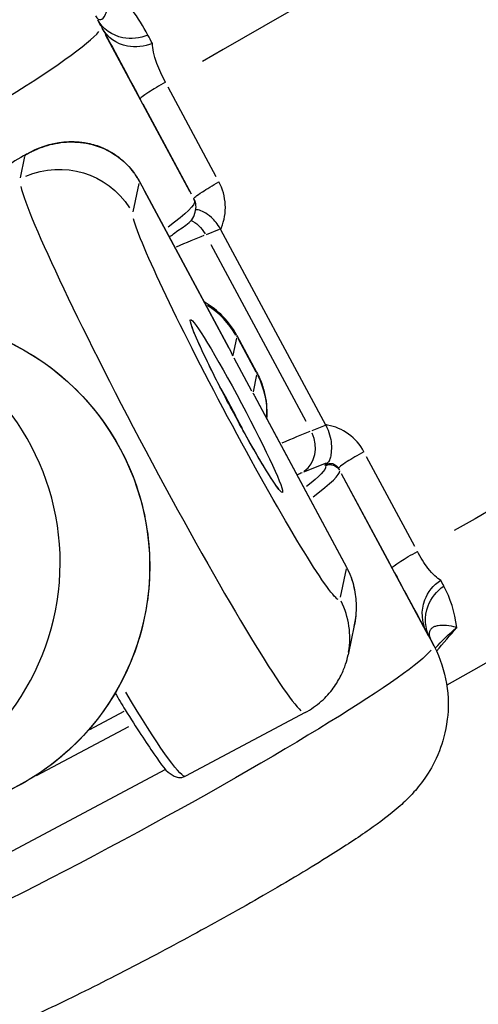
# Model space of a CAD drawing. Units: millimetres. Extents: x 63640 to 93340, y -4121 to 16879.
# Drawn here: x 80608 to 80630, y 148 to 196 of the extents above; entities that cross this region are included whole.
import ezdxf

# ---------------------------------------------------------------- set-up
doc = ezdxf.new("R2010")
doc.units = ezdxf.units.MM
doc.header["$LTSCALE"] = 15
doc.layers.add('P001', color=131, linetype='Continuous')

msp = doc.modelspace()

# ---------------------------------------------------------------- linework, layer by layer
at = {"layer": 'P001', "extrusion": (0, 1, 0)}
for p, q in [((80611.501, 195.288, 3031.505), (80611.363, 195.555, 3031.505)), ((80615.771, 187.343, 3031.505), (80611.733, 194.855, 3031.505)), ((80617.035, 188.046, 3031.505), (80614.727, 192.341, 3031.505)), ((80613.518, 191.539, 3031.505), (80615.826, 187.244, 3031.505)), ((80607.85, 189.017, 3031.505), (80607.638, 187.998, 3031.505)), ((80613.056, 186.378, 3031.505), (80613.339, 187.735, 3031.505)), ((80613.354, 187.82, 3031.505), (80617.762, 179.618, 3031.505)), ((80613.579, 187.394, 3031.505), (80617.616, 179.881, 3031.505)), ((80615.956, 187.001, 3031.505), (80615.993, 186.929, 3031.505)), ((80615.999, 186.918, 3031.505), (80615.958, 186.998, 3031.505)), ((80616.56, 185.294, 3031.505), (80617.193, 185.541, 3031.505)), ((80617.241, 185.53, 3031.505), (80622.268, 176.178, 3031.505)), ((80616.777, 184.81, 3031.505), (80621.325, 176.348, 3031.505)), ((80617.85, 179.509, 3031.505), (80618.021, 180.33, 3031.505)), ((80618.024, 180.449, 3031.505), (80618.968, 178.691, 3031.505)), ((80618.078, 180.288, 3031.505), (80618.928, 178.706, 3031.505)), ((80618.738, 177.794, 3031.505), (80617.888, 179.375, 3031.505)), ((80618.966, 178.573, 3031.505), (80618.795, 177.752, 3031.505)), ((80618.863, 177.569, 3031.505), (80623.271, 169.367, 3031.505)), ((80619.01, 177.289, 3031.505), (80623.047, 169.776, 3031.505)), ((80622.246, 176.139, 3031.505), (80621.613, 175.892, 3031.505)), ((80626.541, 170.358, 3031.505), (80624.233, 174.652, 3031.505)), ((80621.226, 173.923, 3031.505), (80622.32, 174.35, 3031.505)), ((80622.242, 174.247, 3031.505), (80622.26, 174.213, 3031.505)), ((80622.935, 174.012, 3031.505), (80622.898, 174.085, 3031.505)), ((80623.024, 173.85, 3031.505), (80625.332, 169.556, 3031.505)), ((80627.199, 166.078, 3031.505), (80623.161, 173.591, 3031.505)), ((80623.256, 169.283, 3031.505), (80622.973, 167.925, 3031.505)), ((80623.642, 166.57, 3031.505), (80623.348, 165.158, 3031.505)), ((80627.278, 165.943, 3031.505), (80627.416, 165.676, 3031.505)), ((80627.307, 165.889, 3031.505), (80627.47, 165.572, 3031.505)), ((80612.605, 162.445, 3031.505), (80610.964, 161.572, 3031.505)), ((80621.285, 162.4, 3031.505), (80615.557, 159.352, 3031.505)), ((80608.415, 159.381, 3031.505), (80612.841, 161.736, 3031.505)), ((80605.489, 154.83, 3031.505), (80614.619, 159.689, 3031.505))]:
    msp.add_line(p, q, dxfattribs=at)
at = {"layer": 'P001', "extrusion": (-2.22045e-16, -7.39557e-32, -1)}
msp.add_ellipse((80595.806, 187.662, 3031.505), major_axis=(59.898, 32.191), ratio=0.069882, start_param=0.6959, end_param=1.258205, dxfattribs=at)
at = {"layer": 'P001'}
for centre, major_axis, ratio, start_param, end_param in [((80596.093, 186.99, 3031.505), (15.415, 8.285), 0.069882, 3.298613, 6.124988), ((80614.474, 175.2, 3031.505), (-6.812, 12.8), 0.058452, 0.223636, 2.988016), ((80597.682, 169.578, 3031.505), (0.493, 11.89), 0.997704, 2.308066, 7.116712), ((80614.506, 178.5, 3031.505), (-3.916, 0.816), 0.995841, 3.86583, 4.363871), ((80617.999, 177.076, 3031.505), (-2.202, 4.138), 0.058452, 1.57079632679498, 7.853981633974566), ((80603.49, 172.637, 3031.505), (14.534, 7.811), 0.069882, -0.055698, -0.002931), ((80608.881, 168.382, 3031.505), (14.974, 8.048), 0.069882, 0.530661, 0.678951), ((80620.457, 175.217, 3031.505), (-0.546, 1.397), 0.864494, 3.359614, 4.773331), ((80607.522, 165.725, 3031.505), (15.415, 8.285), 0.069882, -0.447262, -0.024654), ((80619.432, 165.974, 3031.505), (-3.916, 0.816), 0.995841, 3.176421, 3.803332)]:
    msp.add_ellipse(centre, major_axis=major_axis, ratio=ratio, start_param=start_param, end_param=end_param, dxfattribs=at)
at = {"layer": 'P001', "extrusion": (-2.22045e-16, -1.29422e-31, -1)}
msp.add_ellipse((80609.515, 184.427, 3031.505), major_axis=(-3.916, 0.816), ratio=0.995841, start_param=0.952768, end_param=2.366485, dxfattribs=at)
at = {"layer": 'P001', "extrusion": (-2.22045e-16, -2.46519e-32, -1)}
for centre, major_axis, ratio, start_param, end_param in [((80607.877, 165.202, 3031.505), (59.898, 32.191), 0.069882, 0.695895, 1.258205), ((80617.999, 177.076, 3031.505), (-4.933, 9.269), 0.058452, 3.228613, 6.056047)]:
    msp.add_ellipse(centre, major_axis=major_axis, ratio=ratio, start_param=start_param, end_param=end_param, dxfattribs=at)
at = {"layer": 'P001', "extrusion": (-2.22045e-16, 0, -1)}
for centre, major_axis, ratio, start_param, end_param in [((80600.58, 178.642, 3031.505), (15.415, 8.285), 0.069882, 0.024654, 0.447262), ((80615.404, 184.619, 3031.505), (-0.546, 1.397), 0.864494, 0.724774, 1.394129), ((80611.334, 158.771, 3031.505), (47.548, 25.554), 0.069882, 0.164432, 1.248786), ((80604.434, 170.88, 3031.505), (14.534, 7.811), 0.069882, 0.002931, 0.055698), ((80615.45, 176.742, 3031.505), (-3.916, 0.816), 0.995841, 2.472693, 2.970735), ((80608.745, 172.152, 3031.505), (-6.812, 12.8), 0.058452, 3.186132, 3.987843)]:
    msp.add_ellipse(centre, major_axis=major_axis, ratio=ratio, start_param=start_param, end_param=end_param, dxfattribs=at)
at = {"layer": 'P001', "extrusion": (-2.22045e-16, -1.84889e-31, -1)}
msp.add_ellipse((80603.828, 177.784, 3031.505), major_axis=(14.974, 8.048), ratio=0.069882, start_param=-0.678951, end_param=-0.530661, dxfattribs=at)
at = {"layer": 'P001', "extrusion": (-2.22045e-16, -1.54074e-33, -1)}
msp.add_ellipse((80601.969, 169.4, 3031.505), major_axis=(0.493, 11.89), ratio=0.997704, start_param=0.15708, end_param=2.984513, dxfattribs=at)
at = {"layer": 'P001', "extrusion": (-2.22045e-16, 2.46519e-32, -1)}
for centre, major_axis, ratio, start_param, end_param in [((80617.558, 176.842, 3031.505), (-1.967, 3.697), 0.058452, 1.313577, 1.828016), ((80609.589, 167.064, 3031.505), (13.653, 7.338), 0.069882, -0.557072, -0.524246), ((80612.008, 157.378, 3031.505), (15.415, 8.285), 0.069882, 0.158197, 2.984572)]:
    msp.add_ellipse(centre, major_axis=major_axis, ratio=ratio, start_param=start_param, end_param=end_param, dxfattribs=at)
at = {"layer": 'P001', "extrusion": (-2.22045e-16, 8.62817e-32, -1)}
msp.add_ellipse((80607.286, 166.165, 3031.505), major_axis=(14.974, 8.048), ratio=0.069882, start_param=0.021577, end_param=0.388784, dxfattribs=at)
at = {"layer": 'P001', "extrusion": (-2.22045e-16, 6.16298e-32, -1)}
msp.add_ellipse((80622.497, 173.772, 3031.505), major_axis=(0.444, 0.229), ratio=0.997555, start_param=-1.509045, end_param=-0.095329, dxfattribs=at)
at = {"layer": 'P001', "extrusion": (-2.22045e-16, -8.62817e-32, -1)}
msp.add_ellipse((80568.431, 126.944, 3031.505), major_axis=(58.668, 39.296), ratio=0.224969, start_param=0.020989, end_param=0.025362, dxfattribs=at)
at = {"layer": 'P001', "extrusion": (-2.22045e-16, -1.2326e-32, -1)}
msp.add_ellipse((80622.138, 162.821, 3031.505), major_axis=(4.242, 4.242), ratio=0.998007, start_param=0.293722, end_param=0.30882, dxfattribs=at)
at = {"layer": 'P001'}
for points, knots in [([(80611.256, 195.752, 3031.505), (80611.332, 195.62, 3031.505), (80611.421, 195.554, 3031.505), (80611.508, 195.579, 3031.505), (80611.569, 195.596, 3031.505), (80611.65, 195.665, 3031.505), (80611.735, 195.846, 3031.505), (80611.767, 195.916, 3031.505), (80611.795, 195.987, 3031.505), (80611.819, 196.054, 3031.505), (80611.874, 196.213, 3031.505), (80611.902, 196.345, 3031.505), (80611.918, 196.415, 3031.505), (80611.977, 196.663, 3031.505), (80612.022, 196.921, 3031.505), (80612.057, 197.17, 3031.505)], [-1, -1, -1, -1, -0.75, -0.75, -0.75, -0.5, -0.5, -0.5, -0.425828, -0.425828, -0.425828, -0.25, -0.25, -0.25, 0, 0, 0, 0]), ([(80613.759, 194.838, 3031.505), (80613.375, 194.681, 3031.505), (80612.947, 194.635, 3031.505), (80612.558, 194.711, 3031.505), (80612.04, 194.813, 3031.505), (80611.591, 195.132, 3031.505), (80611.356, 195.57, 3031.505)], [0, 0, 0, 0, 0.428571, 0.428571, 0.428571, 1, 1, 1, 1]), ([(80611.572, 195.166, 3031.505), (80611.76, 194.813, 3031.505), (80612.311, 193.785, 3031.505), (80613.07, 192.372, 3031.505), (80613.389, 191.777, 3031.505)], [-0.4735597, -0.4735597, -0.4735597, -0.4735597, -0.2029542, 0, 0, 0, 0]), ([(80613.977, 194.436, 3031.505), (80613.593, 194.277, 3031.505), (80613.165, 194.231, 3031.505), (80612.776, 194.307, 3031.505), (80612.257, 194.409, 3031.505), (80611.807, 194.727, 3031.505), (80611.572, 195.166, 3031.505)], [-1, -1, -1, -1, -0.571429, -0.571429, -0.571429, 0, 0, 0, 0]), ([(80614.598, 192.579, 3031.505), (80614.439, 192.876, 3031.505), (80614.296, 193.191, 3031.505), (80614.19, 193.479, 3031.505), (80614.049, 193.864, 3031.505), (80613.973, 194.204, 3031.505), (80613.977, 194.436, 3031.505)], [0, 0, 0, 0, 0.428571, 0.428571, 0.428571, 1, 1, 1, 1]), ([(80614.598, 192.579, 3031.505), (80614.29, 192.406, 3031.505), (80614.011, 192.239, 3031.505), (80613.802, 192.106, 3031.505), (80613.524, 191.928, 3031.505), (80613.374, 191.808, 3031.505), (80613.389, 191.777, 3031.505)], [-1, -1, -1, -1, -0.571429, -0.571429, -0.571429, 0, 0, 0, 0]), ([(80607.862, 189.074, 3031.505), (80607.865, 189.076, 3031.505), (80607.868, 189.077, 3031.505), (80607.871, 189.079, 3031.505), (80608.024, 189.172, 3031.505), (80608.18, 189.256, 3031.505), (80608.34, 189.329, 3031.505), (80608.499, 189.402, 3031.505), (80608.663, 189.465, 3031.505), (80608.828, 189.519, 3031.505), (80608.994, 189.572, 3031.505), (80609.163, 189.615, 3031.505), (80609.334, 189.648, 3031.505), (80609.506, 189.68, 3031.505), (80609.68, 189.702, 3031.505), (80609.856, 189.713, 3031.505), (80610.033, 189.724, 3031.505), (80610.211, 189.724, 3031.505), (80610.393, 189.71, 3031.505), (80610.575, 189.697, 3031.505), (80610.76, 189.67, 3031.505), (80610.949, 189.628, 3031.505), (80611.327, 189.545, 3031.505), (80611.717, 189.404, 3031.505), (80612.129, 189.139, 3031.505), (80612.335, 189.006, 3031.505), (80612.547, 188.843, 3031.505), (80612.759, 188.625, 3031.505), (80612.865, 188.516, 3031.505), (80612.97, 188.394, 3031.505), (80613.072, 188.257, 3031.505), (80613.173, 188.12, 3031.505), (80613.27, 187.969, 3031.505), (80613.354, 187.811, 3031.505)], [0, 0, 0, 0, 0.002029, 0.002029, 0.002029, 0.101826, 0.101826, 0.101826, 0.201623, 0.201623, 0.201623, 0.30142, 0.30142, 0.30142, 0.401217, 0.401217, 0.401217, 0.501014, 0.501014, 0.501014, 0.600811, 0.600811, 0.600811, 0.800406, 0.800406, 0.800406, 0.900203, 0.900203, 0.900203, 0.950101, 0.950101, 0.950101, 1, 1, 1, 1]), ([(80607.939, 189.134, 3031.505), (80608.477, 189.454, 3031.505), (80609.084, 189.662, 3031.505), (80610.049, 189.754, 3031.505), (80610.395, 189.742, 3031.505), (80610.937, 189.656, 3031.505), (80611.179, 189.598, 3031.505), (80611.7, 189.405, 3031.505), (80611.972, 189.264, 3031.505), (80612.524, 188.879, 3031.505), (80612.794, 188.626, 3031.505), (80613.144, 188.173, 3031.505), (80613.256, 188, 3031.505), (80613.354, 187.819, 3031.505)], [0, 0, 0, 0, 0.2570608, 0.2570608, 0.3845414, 0.3845414, 0.4701629, 0.4701629, 0.5763026, 0.5763026, 0.68918, 0.68918, 0.7507467, 0.7507467, 0.7507467, 0.7507467]), ([(80607.939, 189.135, 3031.505), (80607.577, 188.92, 3031.505), (80607.207, 188.702, 3031.505), (80606.452, 188.26, 3031.505), (80606.067, 188.037, 3031.505), (80605.284, 187.584, 3031.505), (80604.886, 187.356, 3031.505), (80604.078, 186.896, 3031.505), (80603.669, 186.664, 3031.505), (80602.841, 186.197, 3031.505), (80602.422, 185.963, 3031.505), (80601.999, 185.727, 3031.505)], [3.419749, 3.419749, 3.419749, 3.419749, 3.4865454, 3.4865454, 3.5533419, 3.5533419, 3.6201384, 3.6201384, 3.6869348, 3.6869348, 3.7537313, 3.7537313, 3.7537313, 3.7537313]), ([(80607.939, 189.134, 3031.505), (80607.913, 189.119, 3031.505), (80607.888, 189.099, 3031.505), (80607.864, 189.076, 3031.505), (80607.864, 189.075, 3031.505), (80607.863, 189.074, 3031.505), (80607.862, 189.074, 3031.505)], [0.93565884, 0.93565884, 0.93565884, 0.93565884, 0.99797133, 0.99797133, 0.99797133, 1, 1, 1, 1]), ([(80615.954, 187.005, 3031.505), (80615.938, 187.036, 3031.505), (80616.089, 187.156, 3031.505), (80616.367, 187.334, 3031.505), (80616.575, 187.467, 3031.505), (80616.855, 187.634, 3031.505), (80617.163, 187.808, 3031.505)], [-1, -1, -1, -1, -0.428571, -0.428571, -0.428571, 0, 0, 0, 0]), ([(80617.241, 185.53, 3031.505), (80617.255, 185.561, 3031.505), (80617.269, 185.592, 3031.505), (80617.282, 185.623, 3031.505), (80617.421, 185.965, 3031.505), (80617.486, 186.342, 3031.505), (80617.466, 186.719, 3031.505), (80617.447, 187.097, 3031.505), (80617.343, 187.473, 3031.505), (80617.163, 187.808, 3031.505)], [0.0000575, 0.0000575, 0.0000575, 0.0000575, 0.0439168, 0.0439168, 0.0439168, 0.5219584, 0.5219584, 0.5219584, 1, 1, 1, 1]), ([(80614.781, 185.163, 3031.505), (80614.85, 185.215, 3031.505), (80614.917, 185.266, 3031.505), (80615.583, 185.788, 3031.505), (80616.025, 185.857, 3031.505), (80616.068, 186.704, 3031.505), (80616.051, 186.816, 3031.505), (80615.999, 186.918, 3031.505)], [3.4696434, 3.4696434, 3.4696434, 3.4696434, 3.5055954, 3.5055954, 3.8478513, 3.8478513, 3.8889212, 3.8889212, 3.8889212, 3.8889212]), ([(80617.228, 185.555, 3031.505), (80617.169, 185.667, 3031.505), (80617.1, 185.772, 3031.505), (80616.953, 185.957, 3031.505), (80616.877, 186.038, 3031.505), (80616.678, 186.218, 3031.505), (80616.557, 186.3, 3031.505), (80616.346, 186.411, 3031.505), (80616.246, 186.448, 3031.505), (80616.113, 186.471, 3031.505), (80616.074, 186.472, 3031.505), (80616.04, 186.468, 3031.505)], [0.0000184, 0.0000184, 0.0000184, 0.0000184, 0.0380778, 0.0380778, 0.0738622, 0.0738622, 0.1290486, 0.1290486, 0.1788355, 0.1788355, 0.2050187, 0.2050187, 0.2050187, 0.2050187]), ([(80617.241, 185.53, 3031.505), (80617.239, 185.535, 3031.505), (80617.237, 185.539, 3031.505), (80617.233, 185.547, 3031.505), (80617.23, 185.551, 3031.505), (80617.228, 185.555, 3031.505)], [-0.002813831, -0.002813831, -0.002813831, -0.002813831, -0.001419883, -0.001419883, -0.000006815, -0.000006815, -0.000006815, -0.000006815]), ([(80618.024, 180.449, 3031.505), (80617.814, 180.839, 3031.505), (80617.538, 181.19, 3031.505), (80616.981, 181.721, 3031.505), (80616.705, 181.914, 3031.505), (80616.449, 182.06, 3031.505)], [3.89009744, 3.89009744, 3.89009744, 3.89009744, 3.91296874, 3.91296874, 3.93394228, 3.93394228, 3.93394228, 3.93394228]), ([(80602.462, 181.29, 3031.505), (80603.728, 181.237, 3031.505), (80604.984, 180.98, 3031.505), (80607.354, 180.083, 3031.505), (80608.466, 179.443, 3031.505), (80610.434, 177.846, 3031.505), (80611.289, 176.888, 3031.505), (80612.656, 174.751, 3031.505), (80613.167, 173.572, 3031.505), (80613.793, 171.111, 3031.505), (80613.908, 169.831, 3031.505), (80613.73, 167.297, 3031.505), (80613.437, 166.045, 3031.505), (80612.471, 163.697, 3031.505), (80611.8, 162.6, 3031.505), (80610.146, 160.675, 3031.505), (80609.164, 159.847, 3031.505), (80606.99, 158.541, 3031.505), (80605.798, 158.064, 3031.505), (80603.551, 157.56, 3031.505), (80602.51, 157.467, 3031.505), (80601.476, 157.51, 3031.505)], [0.041359, 0.041359, 0.041359, 0.041359, 0.361035, 0.361035, 0.680775, 0.680775, 1.000682, 1.000682, 1.320793, 1.320793, 1.641064, 1.641064, 1.961387, 1.961387, 2.281635, 2.281635, 2.60171, 2.60171, 2.921582, 2.921582, 3.182952, 3.182952, 3.182952, 3.182952]), ([(80620.03, 173.106, 3031.505), (80620.03, 173.106, 3031.505), (80620.024, 173.111, 3031.505), (80619.99, 173.149, 3031.505), (80619.943, 173.21, 3031.505), (80619.793, 173.419, 3031.505), (80619.672, 173.601, 3031.505), (80619.372, 174.079, 3031.505), (80619.187, 174.386, 3031.505), (80618.78, 175.086, 3031.505), (80618.557, 175.48, 3031.505), (80618.098, 176.312, 3031.505), (80617.862, 176.749, 3031.505), (80617.402, 177.621, 3031.505), (80617.178, 178.055, 3031.505), (80616.766, 178.873, 3031.505), (80616.578, 179.258, 3031.505), (80616.259, 179.936, 3031.505), (80616.126, 180.23, 3031.505), (80615.935, 180.686, 3031.505), (80615.873, 180.858, 3031.505), (80615.843, 180.963, 3031.505), (80615.84, 180.979, 3031.505), (80615.84, 180.979, 3031.505)], [3.286216, 3.286216, 3.286216, 3.286216, 3.348512, 3.348512, 3.524116, 3.524116, 3.797474, 3.797474, 4.105527, 4.105527, 4.421202, 4.421202, 4.738857, 4.738857, 5.056852, 5.056852, 5.37406, 5.37406, 5.688021, 5.688021, 5.987379, 5.987379, 6.07637, 6.07637, 6.07637, 6.07637]), ([(80618.968, 178.691, 3031.505), (80619.076, 178.491, 3031.505), (80619.166, 178.282, 3031.505), (80619.308, 177.863, 3031.505), (80619.36, 177.654, 3031.505), (80619.429, 177.25, 3031.505), (80619.446, 177.056, 3031.505), (80619.455, 176.739, 3031.505), (80619.452, 176.61, 3031.505), (80619.443, 176.488, 3031.505)], [2.39308787, 2.39308787, 2.39308787, 2.39308787, 2.40481367, 2.40481367, 2.41653946, 2.41653946, 2.42826526, 2.42826526, 2.43693272, 2.43693272, 2.43693272, 2.43693272]), ([(80622.268, 176.178, 3031.505), (80622.27, 176.174, 3031.505), (80622.272, 176.17, 3031.505), (80622.277, 176.161, 3031.505), (80622.279, 176.157, 3031.505), (80622.281, 176.153, 3031.505)], [0, 0, 0, 0, 0.001393949, 0.001393949, 0.002807017, 0.002807017, 0.002807017, 0.002807017]), ([(80624.105, 174.891, 3031.505), (80623.925, 175.225, 3031.505), (80623.67, 175.517, 3031.505), (80623.37, 175.735, 3031.505), (80623.069, 175.954, 3031.505), (80622.723, 176.1, 3031.505), (80622.366, 176.163, 3031.505), (80622.333, 176.168, 3031.505), (80622.301, 176.173, 3031.505), (80622.268, 176.178, 3031.505)], [0, 0, 0, 0, 0.4780416, 0.4780416, 0.4780416, 0.9560832, 0.9560832, 0.9560832, 0.9999425, 0.9999425, 0.9999425, 0.9999425]), ([(80622.281, 176.153, 3031.505), (80622.361, 176.007, 3031.505), (80622.422, 175.852, 3031.505), (80622.506, 175.548, 3031.505), (80622.531, 175.404, 3031.505), (80622.555, 175.115, 3031.505), (80622.552, 174.966, 3031.505), (80622.526, 174.727, 3031.505), (80622.508, 174.643, 3031.505), (80622.473, 174.522, 3031.505), (80622.456, 174.48, 3031.505), (80622.42, 174.414, 3031.505), (80622.402, 174.391, 3031.505), (80622.381, 174.374, 3031.505)], [-0.2276486, -0.2276486, -0.2276486, -0.2276486, -0.1819206, -0.1819206, -0.1392988, -0.1392988, -0.0916688, -0.0916688, -0.0548442, -0.0548442, -0.0262056, -0.0262056, -0.0000001, -0.0000001, -0.0000001, -0.0000001]), ([(80624.105, 174.891, 3031.505), (80623.797, 174.717, 3031.505), (80623.517, 174.551, 3031.505), (80623.309, 174.417, 3031.505), (80623.031, 174.239, 3031.505), (80622.88, 174.119, 3031.505), (80622.896, 174.089, 3031.505)], [-1, -1, -1, -1, -0.571429, -0.571429, -0.571429, 0, 0, 0, 0]), ([(80622.241, 174.249, 3031.505), (80622.241, 174.25, 3031.505), (80622.242, 174.25, 3031.505), (80622.268, 174.274, 3031.505), (80622.295, 174.298, 3031.505), (80622.339, 174.337, 3031.505), (80622.359, 174.355, 3031.505), (80622.381, 174.374, 3031.505)], [-0.06177716, -0.06177716, -0.06177716, -0.06177716, -0.06113395, -0.06113395, -0.02791984, -0.02791984, -0.00028526, -0.00028526, -0.00028526, -0.00028526]), ([(80622.241, 174.249, 3031.505), (80622.272, 174.27, 3031.505), (80622.305, 174.287, 3031.505), (80622.339, 174.299, 3031.505), (80622.407, 174.325, 3031.505), (80622.48, 174.335, 3031.505), (80622.55, 174.327, 3031.505), (80622.621, 174.319, 3031.505), (80622.69, 174.294, 3031.505), (80622.749, 174.253, 3031.505), (80622.809, 174.212, 3031.505), (80622.86, 174.156, 3031.505), (80622.896, 174.089, 3031.505)], [0, 0, 0, 0, 0.142857, 0.142857, 0.142857, 0.428571, 0.428571, 0.428571, 0.714286, 0.714286, 0.714286, 1, 1, 1, 1]), ([(80625.46, 169.317, 3031.505), (80625.445, 169.347, 3031.505), (80625.595, 169.467, 3031.505), (80625.873, 169.645, 3031.505), (80626.082, 169.779, 3031.505), (80626.361, 169.945, 3031.505), (80626.669, 170.119, 3031.505)], [-1, -1, -1, -1, -0.428571, -0.428571, -0.428571, 0, 0, 0, 0]), ([(80627.785, 168.744, 3031.505), (80627.619, 168.813, 3031.505), (80627.404, 169.016, 3031.505), (80627.176, 169.316, 3031.505), (80627.006, 169.542, 3031.505), (80626.829, 169.822, 3031.505), (80626.669, 170.119, 3031.505)], [0, 0, 0, 0, 0.571429, 0.571429, 0.571429, 1, 1, 1, 1]), ([(80623.272, 169.365, 3031.505), (80623.406, 169.115, 3031.505), (80623.513, 168.846, 3031.505), (80623.664, 168.301, 3031.505), (80623.71, 168.018, 3031.505), (80623.747, 167.434, 3031.505), (80623.734, 167.134, 3031.505), (80623.675, 166.731, 3031.505), (80623.655, 166.622, 3031.505), (80623.631, 166.516, 3031.505)], [0.0001666, 0.0001666, 0.0001666, 0.0001666, 0.0852543, 0.0852543, 0.1729662, 0.1729662, 0.2746618, 0.2746618, 0.3137477, 0.3137477, 0.3137477, 0.3137477]), ([(80623.272, 169.358, 3031.505), (80623.356, 169.2, 3031.505), (80623.43, 169.034, 3031.505), (80623.49, 168.871, 3031.505), (80623.55, 168.708, 3031.505), (80623.597, 168.548, 3031.505), (80623.632, 168.394, 3031.505), (80623.702, 168.087, 3031.505), (80623.729, 167.806, 3031.505), (80623.734, 167.545, 3031.505), (80623.741, 167.185, 3031.505), (80623.705, 166.864, 3031.505), (80623.643, 166.569, 3031.505)], [0, 0, 0, 0, 0.0498986, 0.0498986, 0.0498986, 0.0997971, 0.0997971, 0.0997971, 0.1995943, 0.1995943, 0.1995943, 0.3377904, 0.3377904, 0.3377904, 0.3377904]), ([(80625.46, 169.317, 3031.505), (80625.78, 168.723, 3031.505), (80626.511, 167.363, 3031.505), (80626.981, 166.491, 3031.505), (80627.116, 166.243, 3031.505)], [-0.4735597, -0.4735597, -0.4735597, -0.4735597, -0.2706055, 0, 0, 0, 0]), ([(80627.116, 166.243, 3031.505), (80626.867, 166.707, 3031.505), (80626.811, 167.716, 3031.505), (80627.442, 168.509, 3031.505), (80627.785, 168.744, 3031.505)], [0, 0, 0, 0, 0.571429, 1, 1, 1, 1]), ([(80627.27, 165.958, 3031.505), (80627.021, 166.422, 3031.505), (80626.965, 167.429, 3031.505), (80627.594, 168.222, 3031.505), (80627.937, 168.458, 3031.505)], [0, 0, 0, 0, 0.571429, 1, 1, 1, 1]), ([(80628.552, 166.477, 3031.505), (80628.551, 166.478, 3031.505), (80628.55, 166.478, 3031.505), (80628.548, 166.478, 3031.505), (80628.377, 166.522, 3031.505), (80628.214, 166.552, 3031.505), (80628.064, 166.566, 3031.505), (80627.914, 166.579, 3031.505), (80627.777, 166.578, 3031.505), (80627.659, 166.558, 3031.505), (80627.6, 166.548, 3031.505), (80627.545, 166.533, 3031.505), (80627.496, 166.514, 3031.505), (80627.447, 166.495, 3031.505), (80627.404, 166.47, 3031.505), (80627.368, 166.441, 3031.505), (80627.331, 166.412, 3031.505), (80627.302, 166.378, 3031.505), (80627.281, 166.338, 3031.505), (80627.259, 166.299, 3031.505), (80627.246, 166.254, 3031.505), (80627.241, 166.204, 3031.505), (80627.233, 166.108, 3031.505), (80627.258, 165.993, 3031.505), (80627.321, 165.86, 3031.505)], [0, 0, 0, 0, 0.0016266, 0.0016266, 0.0016266, 0.2013013, 0.2013013, 0.2013013, 0.4009759, 0.4009759, 0.4009759, 0.5008133, 0.5008133, 0.5008133, 0.6006506, 0.6006506, 0.6006506, 0.700488, 0.700488, 0.700488, 0.8003253, 0.8003253, 0.8003253, 0.9911042, 0.9911042, 0.9911042, 0.9911042]), ([(80627.47, 165.572, 3031.505), (80627.769, 164.993, 3031.505), (80627.965, 164.37, 3031.505), (80628.169, 163.15, 3031.505), (80628.161, 162.568, 3031.505), (80628.028, 161.442, 3031.505), (80627.877, 160.958, 3031.505), (80627.517, 160.029, 3031.505), (80627.304, 159.676, 3031.505), (80626.879, 159.028, 3031.505), (80626.68, 158.792, 3031.505), (80626.246, 158.305, 3031.505), (80626.039, 158.112, 3031.505), (80625.318, 157.468, 3031.505), (80624.878, 157.15, 3031.505), (80623.812, 156.403, 3031.505), (80623.199, 156.002, 3031.505), (80621.56, 154.973, 3031.505), (80620.471, 154.322, 3031.505), (80618.208, 153.018, 3031.505), (80617.051, 152.373, 3031.505), (80614.72, 151.107, 3031.505), (80613.546, 150.487, 3031.505), (80611.268, 149.319, 3031.505), (80610.166, 148.772, 3031.505), (80608.095, 147.784, 3031.505), (80607.138, 147.35, 3031.505), (80605.215, 146.547, 3031.505), (80604.845, 146.192, 3031.505), (80602.666, 145.917, 3031.505), (80602.445, 145.896, 3031.505), (80601.745, 145.88, 3031.505), (80601.197, 145.872, 3031.505), (80599.732, 146.282, 3031.505), (80598.967, 146.573, 3031.505), (80597.641, 147.633, 3031.505), (80597.128, 148.188, 3031.505), (80596.686, 148.926, 3031.505), (80596.638, 149.009, 3031.505), (80596.593, 149.093, 3031.505)], [2.394264, 2.394264, 2.394264, 2.394264, 2.416828, 2.416828, 2.44191, 2.44191, 2.474677, 2.474677, 2.521116, 2.521116, 2.582582, 2.582582, 2.674791, 2.674791, 2.927092, 2.927092, 3.195961, 3.195961, 3.564961, 3.564961, 3.902114, 3.902114, 4.233833, 4.233833, 4.567741, 4.567741, 4.915837, 4.915837, 5.355387, 5.355387, 5.397791, 5.397791, 5.462126, 5.462126, 5.504849, 5.504849, 5.531368, 5.531368, 5.534681, 5.534681, 5.534681, 5.534681]), ([(80621.285, 162.4, 3031.505), (80621.57, 162.551, 3031.505), (80621.835, 162.738, 3031.505), (80622.293, 163.143, 3031.505), (80622.485, 163.359, 3031.505), (80622.797, 163.783, 3031.505), (80622.918, 163.99, 3031.505), (80623.107, 164.375, 3031.505), (80623.177, 164.553, 3031.505), (80623.283, 164.878, 3031.505), (80623.32, 165.025, 3031.505), (80623.348, 165.158, 3031.505)], [3.17268873, 3.17268873, 3.17268873, 3.17268873, 3.18670056, 3.18670056, 3.20071239, 3.20071239, 3.21472423, 3.21472423, 3.22873606, 3.22873606, 3.24274789, 3.24274789, 3.24274789, 3.24274789]), ([(80612.186, 163.33, 3031.505), (80612.354, 163.052, 3031.505), (80612.515, 162.786, 3031.505), (80613.212, 161.656, 3031.505), (80613.676, 160.943, 3031.505), (80614.435, 159.878, 3031.505), (80614.585, 159.574, 3031.505), (80615.068, 159.33, 3031.505), (80615.132, 159.303, 3031.505), (80615.316, 159.28, 3031.505), (80615.443, 159.291, 3031.505), (80615.557, 159.352, 3031.505)], [2.3359065, 2.3359065, 2.3359065, 2.3359065, 2.4290133, 2.4290133, 2.752295, 2.752295, 3.0901106, 3.0901106, 3.1313997, 3.1313997, 3.1726887, 3.1726887, 3.1726887, 3.1726887])]:
    msp.add_open_spline(points, degree=3, knots=knots, dxfattribs=at)
for points in [[(80613.759, 194.838, 3031.505), (80613.308, 195.669, 3031.505), (80612.748, 196.451, 3031.505), (80612.057, 197.17, 3031.505)], [(80611.356, 195.57, 3031.505), (80611.428, 195.435, 3031.505), (80611.5, 195.3, 3031.505), (80611.572, 195.166, 3031.505)], [(80613.977, 194.436, 3031.505), (80613.904, 194.57, 3031.505), (80613.832, 194.704, 3031.505), (80613.759, 194.838, 3031.505)], [(80613.354, 187.811, 3031.505), (80613.355, 187.814, 3031.505), (80613.355, 187.817, 3031.505), (80613.354, 187.819, 3031.505)], [(80615.954, 187.005, 3031.505), (80615.955, 187.003, 3031.505), (80615.956, 187.001, 3031.505), (80615.958, 186.998, 3031.505)], [(80615.958, 186.998, 3031.505), (80615.958, 186.998, 3031.505), (80615.958, 186.998, 3031.505), (80615.958, 186.998, 3031.505)], [(80617.841, 179.463, 3031.505), (80617.816, 179.515, 3031.505), (80617.789, 179.566, 3031.505), (80617.762, 179.618, 3031.505)], [(80618.785, 177.706, 3031.505), (80618.812, 177.661, 3031.505), (80618.838, 177.616, 3031.505), (80618.863, 177.569, 3031.505)], [(80623.27, 169.367, 3031.505), (80623.271, 169.367, 3031.505), (80623.271, 169.367, 3031.505), (80623.271, 169.367, 3031.505)], [(80623.271, 169.367, 3031.505), (80623.272, 169.364, 3031.505), (80623.272, 169.362, 3031.505), (80623.272, 169.358, 3031.505)], [(80627.937, 168.458, 3031.505), (80627.886, 168.553, 3031.505), (80627.836, 168.649, 3031.505), (80627.785, 168.744, 3031.505)], [(80628.552, 166.477, 3031.505), (80628.463, 167.211, 3031.505), (80628.25, 167.866, 3031.505), (80627.937, 168.458, 3031.505)], [(80627.518, 165.478, 3031.505), (80627.844, 165.829, 3031.505), (80628.189, 166.164, 3031.505), (80628.552, 166.477, 3031.505)], [(80627.585, 165.337, 3031.505), (80627.914, 165.717, 3031.505), (80628.236, 166.098, 3031.505), (80628.552, 166.477, 3031.505)], [(80627.116, 166.243, 3031.505), (80627.167, 166.148, 3031.505), (80627.219, 166.053, 3031.505), (80627.27, 165.958, 3031.505)], [(80627.323, 165.858, 3031.505), (80627.323, 165.858, 3031.505), (80627.323, 165.857, 3031.505), (80627.324, 165.855, 3031.505)]]:
    msp.add_open_spline(points, degree=3, dxfattribs=at)

doc.saveas('drawing.dxf')
